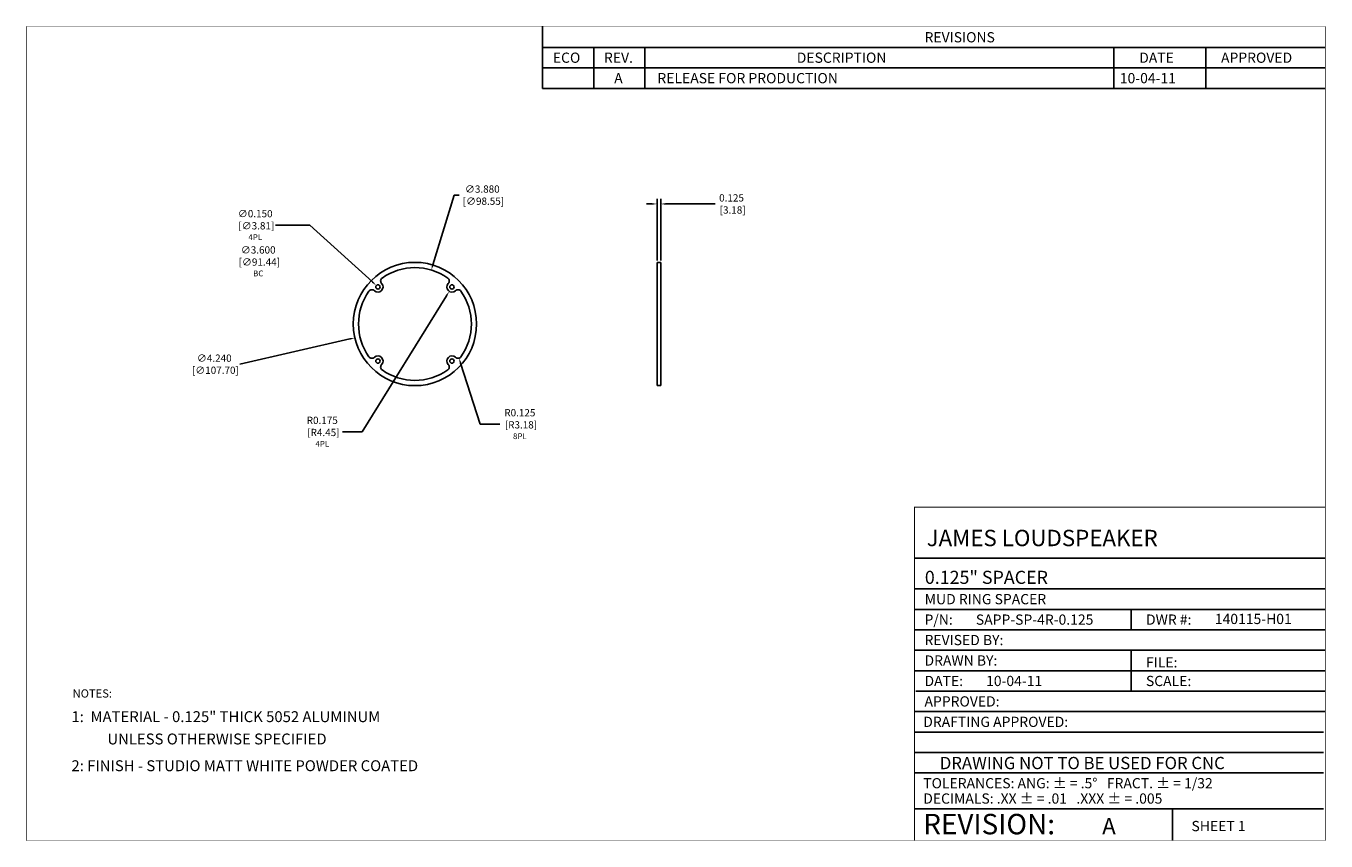
# Model space of a CAD drawing. Units: inches. Extents: x 146 to 300, y -503 to 63.
import ezdxf

# ---------------------------------------------------------------- set-up
doc = ezdxf.new("R2010")
doc.units = ezdxf.units.IN
doc.header["$MEASUREMENT"] = 0
for name, color, linetype in [('BTXT', 1, 'Continuous'), ('DIM', 4, 'Continuous'), ('MUD RING', 1, 'Continuous')]:
    doc.layers.add(name, color=color, linetype=linetype)
doc.styles.add('A', font='ROMAND.SHX')
doc.styles.add('DUPLEX', font='SIMPLEX.SHX')
doc.styles.add('ITALIC', font='ITALIC.shx')
doc.styles.add('LOGO', font='COMPLEX.SHX', dxfattribs={"oblique": 10})
doc.styles.get("Standard").update_dxf_attribs({"font": 'times.ttf', "height": 0.25})
doc.dimstyles.get("Standard").update_dxf_attribs({"dimtxt": 0.5, "dimasz": 0.18, "dimexe": 0.18, "dimexo": 0.0625, "dimgap": 0.09, "dimtad": 0, "dimtih": 1, "dimtoh": 1, "dimdec": 3, "dimzin": 0, "dimdsep": 46, "dimtxsty": 'Standard', "dimcen": 0, "dimadec": 0, "dimazin": 0, "dimtfac": 1, "dimtdec": 3, "dimtofl": 0, "dimtmove": 0, "dimatfit": 3, "dimfxl": 1, "dimtolj": 1, "dimtzin": 0, "dimarcsym": 0})

# ---------------------------------------------------------------- blocks, each defined once
blk = doc.blocks.new('*D149')
at = {"layer": 'Defpoints', "color": 0, "transparency": 16777216}
for p in [(198.913, -484.141), (199.024, -484.242)]:
    blk.add_point(p, dxfattribs=at)
at = {"layer": 'DIM', "color": 0, "lineweight": -2, "transparency": 16777216}
for p, q in [((195.45, -482.063), (196.63, -482.063)), ((196.63, -482.063), (198.78, -484.02))]:
    blk.add_line(p, q, dxfattribs=at)
at = {"layer": 'DIM', "color": 0, "transparency": 16777216}
blk.add_solid([(198.8, -483.998), (198.76, -484.042), (198.913, -484.141)], dxfattribs=at)
at = {"layer": 'DIM', "color": 0, "transparency": 16777216, "insert": (194.75, -482.063), "char_height": 0.25, "attachment_point": 5}
blk.add_mtext('\\A1;∅0.150\\P [∅3.81]{\\fTimes New Roman CE|b0|i0|c238|p18;\\A0;\\fArial|b0|i0|c0|p34;\\H0.8x; \\P4PL}', dxfattribs=at)
blk = doc.blocks.new('*D150')
at = {"layer": 'Defpoints', "color": 0, "transparency": 16777216}
for p in [(201.72, -486.519), (201.758, -486.638)]:
    blk.add_point(p, dxfattribs=at)
at = {"layer": 'DIM', "color": 0, "lineweight": -2, "transparency": 16777216}
for p, q in [((202.486, -488.907), (201.813, -486.809)), ((203.161, -488.907), (202.486, -488.907))]:
    blk.add_line(p, q, dxfattribs=at)
at = {"layer": 'DIM', "color": 0, "transparency": 16777216}
blk.add_solid([(201.842, -486.8), (201.784, -486.818), (201.758, -486.638)], dxfattribs=at)
at = {"layer": 'DIM', "color": 0, "transparency": 16777216, "insert": (203.851, -488.907), "char_height": 0.25, "attachment_point": 5}
blk.add_mtext('\\A1;R0.125\\P [R3.18]{\\fTimes New Roman CE|b0|i0|c238|p18;\\A0;\\fArial|b0|i0|c0|p34;\\H0.8x;\\P8PL}', dxfattribs=at)
blk = doc.blocks.new('*D148')
at = {"layer": 'Defpoints', "color": 0, "transparency": 16777216}
for p in [(201.423, -484.34), (201.515, -484.192)]:
    blk.add_point(p, dxfattribs=at)
at = {"layer": 'DIM', "color": 0, "lineweight": -2, "transparency": 16777216}
for p, q in [((198.422, -489.169), (201.328, -484.493)), ((197.746, -489.169), (198.422, -489.169))]:
    blk.add_line(p, q, dxfattribs=at)
at = {"layer": 'DIM', "color": 0, "transparency": 16777216}
blk.add_solid([(201.303, -484.477), (201.353, -484.509), (201.423, -484.34)], dxfattribs=at)
at = {"layer": 'DIM', "color": 0, "transparency": 16777216, "insert": (197.056, -489.169), "char_height": 0.25, "attachment_point": 5}
blk.add_mtext('\\A1;R0.175\\P [R4.45]{\\fTimes New Roman CE|b0|i0|c238|p18;\\A0;\\fArial|b0|i0|c0|p34;\\H0.8x;\\P4PL}', dxfattribs=at)
blk = doc.blocks.new('*D151')
at = {"layer": 'Defpoints', "color": 0, "transparency": 16777216}
for p in [(208.694, -481.337), (208.569, -483.345), (208.694, -483.345)]:
    blk.add_point(p, dxfattribs=at)
at = {"layer": 'DIM', "color": 0, "lineweight": -2, "transparency": 16777216}
for p, q in [((208.389, -481.337), (208.209, -481.337)), ((208.569, -483.282), (208.569, -481.157)), ((208.694, -483.282), (208.694, -481.157)), ((208.874, -481.337), (210.563, -481.337))]:
    blk.add_line(p, q, dxfattribs=at)
at = {"layer": 'DIM', "color": 0, "transparency": 16777216}
for points in [[(208.389, -481.307), (208.389, -481.367), (208.569, -481.337)], [(208.874, -481.307), (208.874, -481.367), (208.694, -481.337)]]:
    blk.add_solid(points, dxfattribs=at)
at = {"layer": 'DIM', "color": 0, "transparency": 16777216, "insert": (211.131, -481.337), "char_height": 0.25, "attachment_point": 5}
blk.add_mtext('\\A1;0.125\\P [3.18]', dxfattribs=at)
blk = doc.blocks.new('*D152')
at = {"layer": 'Defpoints', "color": 0, "transparency": 16777216}
for p in [(202.308, -484.99), (198.176, -485.94)]:
    blk.add_point(p, dxfattribs=at)
at = {"layer": 'DIM', "color": 0, "lineweight": -2, "transparency": 16777216}
blk.add_line((194.226, -486.847), (198, -485.98), dxfattribs=at)
at = {"layer": 'DIM', "color": 0, "transparency": 16777216}
blk.add_solid([(197.994, -485.951), (198.007, -486.009), (198.176, -485.94)], dxfattribs=at)
at = {"layer": 'DIM', "color": 0, "transparency": 16777216, "insert": (193.342, -486.847), "char_height": 0.25, "attachment_point": 5}
blk.add_mtext('\\A1;∅4.240\\P [∅107.70]', dxfattribs=at)
blk = doc.blocks.new('*D153')
at = {"layer": 'Defpoints', "color": 0, "transparency": 16777216}
for p in [(200.806, -483.609), (199.679, -487.321)]:
    blk.add_point(p, dxfattribs=at)
at = {"layer": 'DIM', "color": 0, "lineweight": -2, "transparency": 16777216}
for p, q in [((201.587, -481.034), (200.858, -483.436)), ((201.767, -481.034), (201.587, -481.034))]:
    blk.add_line(p, q, dxfattribs=at)
at = {"layer": 'DIM', "color": 0, "transparency": 16777216}
blk.add_solid([(200.829, -483.428), (200.887, -483.445), (200.806, -483.609)], dxfattribs=at)
at = {"layer": 'DIM', "color": 0, "transparency": 16777216, "insert": (202.56, -481.034), "char_height": 0.25, "attachment_point": 5}
blk.add_mtext('\\A1;∅3.880\\P [∅98.55]', dxfattribs=at)

msp = doc.modelspace()

# ---------------------------------------------------------------- linework, layer by layer
at = {"const_width": 0.0183}
msp.add_lwpolyline([(186.8758, -503.2223), (231.5498, -503.2223), (231.5498, -475.238), (186.8758, -475.238), (186.8758, -503.2315)], dxfattribs=at)
at = {"layer": 'BTXT'}
for p, q in [((204.6341, -475.219), (204.6341, -477.3636)), ((204.6341, -475.9573), (231.5498, -475.9573)), ((206.3919, -475.9573), (206.3919, -477.3636)), ((208.1498, -475.9573), (208.1498, -477.3636)), ((224.2725, -475.9573), (224.2725, -477.3636)), ((227.4365, -475.9573), (227.4365, -477.3636)), ((204.6341, -476.6604), (231.5498, -476.6604)), ((204.6341, -477.3636), (231.5498, -477.3636)), ((217.4237, -493.5192), (231.5294, -493.5192)), ((217.4237, -494.5739), (231.5294, -494.5739)), ((217.4237, -495.277), (231.5294, -495.277)), ((224.8731, -495.277), (224.8731, -495.9802)), ((217.4237, -495.9802), (231.5294, -495.9802)), ((217.4237, -496.6833), (231.5294, -496.6833)), ((224.8731, -496.6833), (224.8731, -498.0895)), ((217.4237, -497.3864), (231.5294, -497.3864)), ((217.4669, -498.0895), (231.5294, -498.0895)), ((217.4237, -498.7927), (231.5294, -498.7927)), ((217.4237, -499.4958), (231.4862, -499.4958)), ((217.4237, -500.1989), (231.4862, -500.1989)), ((217.4237, -500.902), (231.4862, -500.902)), ((217.4237, -502.1325), (231.4862, -502.1325)), ((226.2903, -502.1325), (226.2903, -503.2223))]:
    msp.add_line(p, q, dxfattribs=at)
at = {"layer": 'BTXT', "color": 7, "const_width": 0.0366}
msp.add_lwpolyline([(217.4237, -503.2223), (217.4237, -491.7614), (231.5565, -491.7614)], dxfattribs=at)
at = {"layer": 'MUD RING'}
for p, q in [((208.5688, -483.3449), (208.6938, -483.3449)), ((208.5688, -483.3449), (208.5688, -487.5849)), ((208.6938, -483.3449), (208.6938, -487.5849)), ((208.5688, -487.5849), (208.6938, -487.5849))]:
    msp.add_line(p, q, dxfattribs=at)
for centre, radius in [((200.2421, -485.4649), 2.12), ((198.9693, -484.1921), 0.075), ((201.5149, -484.1921), 0.075), ((198.9693, -486.7377), 0.075), ((201.5149, -486.7377), 0.075)]:
    msp.add_circle(centre, radius, dxfattribs=at)
for centre, radius, start, end in [((200.2421, -485.4649), 1.94, 54.50796, 125.49204), ((199.1883, -483.9872), 0.125, 125.49204, 222.9619), ((201.2959, -483.9872), 0.125, 317.0381, 54.50796), ((200.2421, -485.4649), 1.94, 144.50796, 215.49204), ((198.7643, -484.4112), 0.125, 47.0381, 144.50796), ((201.7199, -484.4112), 0.125, 35.49204, 132.9619), ((200.2421, -485.4649), 1.94, 324.50796, 35.49204), ((198.7643, -486.5187), 0.125, 215.49204, 312.9619), ((199.1883, -486.9427), 0.125, 137.0381, 234.50796), ((201.2959, -486.9427), 0.125, 305.49204, 42.9619), ((201.7199, -486.5187), 0.125, 227.0381, 324.50796), ((200.2421, -485.4649), 1.94, 234.50796, 305.49204)]:
    msp.add_arc(centre, radius, start, end, dxfattribs=at)
at = {"layer": 'MUD RING', "linetype": 'Continuous'}
for centre, start, end in [((198.9693, -484.1921), 227.0381, 42.9619), ((201.5149, -484.1921), 137.0381, 312.9619), ((198.9693, -486.7377), 317.0381, 132.9619), ((201.5149, -486.7377), 47.0381, 222.9619)]:
    msp.add_arc(centre, 0.175, start, end, dxfattribs=at)

# ---------------------------------------------------------------- texts
for s, p in [('DWR #: ', (225.3857, -495.8044)), ('140115-H01', (227.7516, -495.7817)), ('FILE: ', (225.3857, -497.2741))]:
    msp.add_text(s, height=0.35156).set_placement(p)
at = {"style": 'A'}
msp.add_text('DRAWING NOT TO BE USED FOR CNC', height=0.421875, dxfattribs=at).set_placement((218.2933, -500.7713))
at = {"layer": 'BTXT'}
for s, height, p in [('REVISIONS', 0.35156, (217.7686, -475.7815)), ('ECO', 0.35156, (204.9857, -476.4847)), ('REV.', 0.35156, (206.7435, -476.4847)), ('DESCRIPTION', 0.351562, (213.374, -476.4847)), ('DATE', 0.35156, (225.1514, -476.4847)), ('APPROVED ', 0.35156, (227.9639, -476.4847)), ('A', 0.3516, (207.0951, -477.1878)), ('RELEASE FOR PRODUCTION ', 0.351562, (208.581, -477.1878)), ('10-04-11', 0.35156, (224.4836, -477.1878)), ('MUD RING SPACER', 0.351562, (217.7753, -495.1012)), ('P/N:', 0.35156, (217.7672, -495.8044)), ('SAPP-SP-4R-0.125', 0.351562, (219.5331, -495.8044)), ('REVISED BY:', 0.351562, (217.7672, -496.5075)), ('DRAWN BY:', 0.35156, (217.7672, -497.2106)), ('DATE:', 0.35156, (217.7672, -497.9137)), ('10-04-11', 0.35156, (219.8846, -497.9137)), ('SCALE:', 0.35156, (225.382, -497.9137)), ('APPROVED:', 0.35156, (217.7672, -498.6169)), ('DRAFTING APPROVED:', 0.351562, (217.724, -499.32)), ('TOLERANCES: ANG: %%P = .5%%D   FRACT. %%P = 1/32', 0.351562, (217.724, -501.4294)), ('DECIMALS: .XX %%P = .01   .XXX %%P = .005', 0.351562, (217.724, -501.9567)), ('SHEET 1', 0.35156, (226.9483, -502.9027))]:
    msp.add_text(s, height=height, dxfattribs=at).set_placement(p)
at = {"layer": 'BTXT', "style": 'ITALIC'}
for s, height, p in [('JAMES LOUDSPEAKER', 0.5625, (217.842, -493.1037)), ('0.125" SPACER', 0.45, (217.7787, -494.4006)), ('1:  MATERIAL - 0.125" THICK 5052 ALUMINUM ', 0.375, (188.4294, -499.1534)), ('UNLESS OTHERWISE SPECIFIED', 0.375, (189.6659, -499.9206)), ('2: FINISH - STUDIO MATT WHITE POWDER COATED ', 0.375, (188.4294, -500.8408)), ('A', 0.5625, (223.8778, -503.0114))]:
    msp.add_text(s, height=height, dxfattribs=at).set_placement(p)
at = {"layer": 'BTXT', "style": 'LOGO', "oblique": 10}
msp.add_text('REVISION:', height=0.70312, dxfattribs=at).set_placement((217.724, -503.0114))
at = {"layer": 'DIM', "color": 7, "style": 'DUPLEX'}
msp.add_text('%%UNOTES:%%U', height=0.28125, dxfattribs=at).set_placement((188.4704, -498.3084))
at = {"layer": 'DIM', "insert": (194.8532, -483.3095), "char_height": 0.25, "attachment_point": 5}
msp.add_mtext('\\A1;∅3.600\\P [∅91.44]{\\fTimes New Roman CE|b0|i0|c238|p18;\\A0;\\fArial|b0|i0|c0|p34;\\H0.8x; \\PBC}', dxfattribs=at)

# ---------------------------------------------------------------- dimensions: what is measured, and where the dimension line sits
at = {"layer": 'DIM'}
for p1, p2, picture, middle in [((199.6785, -487.3213), (200.8056, -483.6086), '*D153', (202.5598, -481.0343)), ((202.3083, -484.9904), (198.1759, -485.9395), '*D152', (194.2264, -486.8467))]:
    dim = msp.add_diameter_dim_2p(p1=p1, p2=p2, dimstyle='Standard', override={"dimpost": '\\X', "dimadec": 2}, dxfattribs=at)
    dim.commit()
    dim.dimension.update_dxf_attribs({"geometry": picture, "text_midpoint": middle, "dimtype": 163})
dim = msp.add_linear_dim(base=(208.6938, -481.3373), p1=(208.5688, -483.3449), p2=(208.6938, -483.3449), dimstyle='Standard', override={"dimpost": '\\X', "dimadec": 2}, dxfattribs=at)
dim.commit()
dim.dimension.update_dxf_attribs({"geometry": '*D151', "text_midpoint": (211.1305, -481.3373), "dimtype": 160})
dim = msp.add_diameter_dim_2p(p1=(199.0243, -484.2421), p2=(198.9133, -484.1411), text='<>{\\fTimes New Roman CE|b0|i0|c238|p18;\\A0;\\fArial|b0|i0|c0|p34;\\H0.8x; \\P4PL}', dimstyle='Standard', override={"dimpost": '\\X', "dimadec": 2}, dxfattribs=at)
dim.commit()
dim.dimension.update_dxf_attribs({"geometry": '*D149', "text_midpoint": (194.7496, -482.0635), "dimtype": 163})
for center, mpoint, text, picture, middle in [((201.5154, -484.1916), (201.423, -484.3403), '<>{\\fTimes New Roman CE|b0|i0|c238|p18;\\A0;\\fArial|b0|i0|c0|p34;\\H0.8x;\\P4PL}', '*D148', (197.0564, -489.1689)), ((201.7199, -486.5187), (201.7581, -486.6377), '<>{\\fTimes New Roman CE|b0|i0|c238|p18;\\A0;\\fArial|b0|i0|c0|p34;\\H0.8x;\\P8PL}', '*D150', (203.8511, -488.9067))]:
    dim = msp.add_radius_dim(center=center, mpoint=mpoint, text=text, dimstyle='Standard', override={"dimpost": '\\X', "dimadec": 2}, dxfattribs=at)
    dim.commit()
    dim.dimension.update_dxf_attribs({"geometry": picture, "text_midpoint": middle, "dimtype": 164})

doc.saveas('drawing.dxf')
